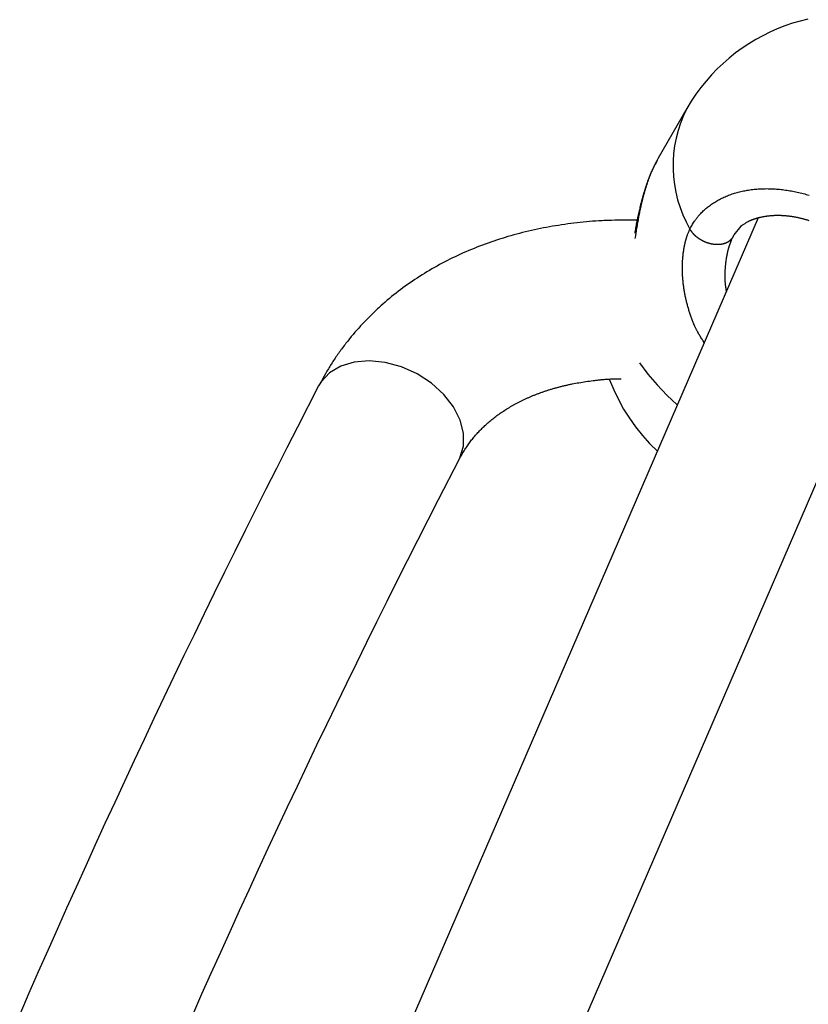
# Model space of a CAD drawing. Units: millimetres. Extents: x -3740 to 5904, y -3764 to 4090.
# Drawn here: x 711 to 791, y 1777 to 1876 of the extents above; entities that cross this region are included whole.
import ezdxf

# ---------------------------------------------------------------- set-up
doc = ezdxf.new("R2010")
doc.units = ezdxf.units.MM
doc.layers.get('0').update_dxf_attribs({"true_color": 0x5890e1})

# ---------------------------------------------------------------- blocks, each defined once
blk = doc.blocks.new('ИК 0151Т-9')
at = {"color": 250}
for points in [[(790.813, 1876.554), (790.028, 1876.356), (789.253, 1876.125), (788.488, 1875.861), (787.735, 1875.564), (786.995, 1875.237), (786.269, 1874.878), (785.559, 1874.487), (784.864, 1874.067), (784.187, 1873.616), (783.529, 1873.135), (782.89, 1872.625), (782.271, 1872.086), (781.674, 1871.519), (781.1, 1870.923), (780.55, 1870.3), (780.025, 1869.65), (779.526, 1868.972), (779.055, 1868.268), (778.611, 1867.538)], [(778.611, 1867.538), (775.72, 1862.53)], [(778.611, 1867.538), (778.267, 1866.809), (777.971, 1866.065), (777.724, 1865.308), (777.526, 1864.541), (777.376, 1863.766), (777.274, 1862.985), (777.221, 1862.201), (777.217, 1861.415), (777.26, 1860.631), (777.352, 1859.85), (777.492, 1859.076), (777.681, 1858.309), (777.917, 1857.552), (778.201, 1856.809), (778.534, 1856.08), (778.914, 1855.369)], [(775.718, 1862.527), (775.616, 1862.333), (775.565, 1862.235), (775.514, 1862.138), (775.464, 1862.04), (775.413, 1861.942), (775.388, 1861.892), (775.363, 1861.843), (775.338, 1861.793), (775.313, 1861.743), (775.288, 1861.693), (775.264, 1861.643), (775.239, 1861.593), (775.215, 1861.542), (775.19, 1861.492), (775.166, 1861.441), (775.142, 1861.389), (775.118, 1861.338), (775.094, 1861.286), (775.071, 1861.234), (775.047, 1861.182), (775.024, 1861.129), (775.001, 1861.077), (774.978, 1861.023), (774.955, 1860.97), (774.932, 1860.916), (774.91, 1860.862), (774.887, 1860.808), (774.865, 1860.753), (774.843, 1860.698), (774.821, 1860.643), (774.799, 1860.587), (774.778, 1860.532), (774.756, 1860.476), (774.735, 1860.42), (774.714, 1860.363), (774.693, 1860.306), (774.672, 1860.249), (774.651, 1860.192), (774.631, 1860.135), (774.61, 1860.077), (774.59, 1860.019), (774.57, 1859.961), (774.55, 1859.903), (774.53, 1859.845), (774.51, 1859.786), (774.491, 1859.727), (774.471, 1859.668), (774.452, 1859.609), (774.433, 1859.55), (774.414, 1859.49), (774.395, 1859.43), (774.376, 1859.37), (774.357, 1859.31), (774.339, 1859.25), (774.32, 1859.19), (774.302, 1859.13), (774.284, 1859.069), (774.266, 1859.008), (774.248, 1858.947), (774.23, 1858.886), (774.212, 1858.825), (774.195, 1858.764), (774.177, 1858.702), (774.16, 1858.641), (774.142, 1858.579), (774.125, 1858.517), (774.108, 1858.455), (774.091, 1858.393), (774.074, 1858.331), (774.058, 1858.268), (774.041, 1858.206), (774.025, 1858.143), (774.008, 1858.08), (773.976, 1857.955), (773.944, 1857.828), (773.912, 1857.702), (773.881, 1857.574), (773.85, 1857.447), (773.819, 1857.318), (773.789, 1857.19), (773.759, 1857.061), (773.73, 1856.932), (773.701, 1856.802), (773.672, 1856.672), (773.644, 1856.542), (773.617, 1856.412), (773.59, 1856.281), (773.563, 1856.15), (773.537, 1856.018), (773.511, 1855.887), (773.487, 1855.755), (773.462, 1855.623), (773.438, 1855.491), (773.415, 1855.359), (773.392, 1855.226), (773.37, 1855.094), (773.348, 1854.961)], [(775.72, 1862.53), (775.616, 1862.328), (775.565, 1862.227), (775.513, 1862.126), (775.462, 1862.024), (775.411, 1861.922), (775.385, 1861.871), (775.36, 1861.82), (775.334, 1861.768), (775.309, 1861.716), (775.284, 1861.664), (775.259, 1861.612), (775.234, 1861.56), (775.209, 1861.507), (775.184, 1861.454), (775.16, 1861.401), (775.135, 1861.348), (775.111, 1861.294), (775.087, 1861.24), (775.063, 1861.186), (775.039, 1861.132), (775.015, 1861.077), (774.991, 1861.022), (774.968, 1860.966), (774.944, 1860.91), (774.921, 1860.854), (774.898, 1860.797), (774.875, 1860.74), (774.853, 1860.683), (774.83, 1860.625), (774.808, 1860.567), (774.786, 1860.509), (774.764, 1860.45), (774.742, 1860.391), (774.721, 1860.331), (774.699, 1860.271), (774.678, 1860.211), (774.657, 1860.151), (774.636, 1860.09), (774.615, 1860.029), (774.595, 1859.968), (774.574, 1859.906), (774.554, 1859.844), (774.534, 1859.781), (774.514, 1859.719), (774.494, 1859.656), (774.474, 1859.593), (774.455, 1859.53), (774.435, 1859.466), (774.416, 1859.402), (774.397, 1859.338), (774.378, 1859.274), (774.359, 1859.21), (774.341, 1859.145), (774.322, 1859.08), (774.304, 1859.015), (774.286, 1858.95), (774.268, 1858.884), (774.25, 1858.818), (774.232, 1858.753), (774.214, 1858.687), (774.197, 1858.621), (774.179, 1858.554), (774.162, 1858.488), (774.145, 1858.421), (774.128, 1858.354), (774.111, 1858.287), (774.094, 1858.22), (774.077, 1858.153), (774.061, 1858.086), (774.044, 1858.018), (774.028, 1857.95), (774.012, 1857.882), (773.996, 1857.814), (773.98, 1857.746), (773.965, 1857.678), (773.949, 1857.609), (773.934, 1857.541), (773.918, 1857.472), (773.903, 1857.403), (773.888, 1857.334), (773.873, 1857.265), (773.859, 1857.196), (773.844, 1857.126), (773.829, 1857.057), (773.815, 1856.987), (773.801, 1856.917), (773.787, 1856.847), (773.773, 1856.777), (773.759, 1856.706), (773.746, 1856.636), (773.732, 1856.565), (773.719, 1856.495), (773.706, 1856.424), (773.692, 1856.353), (773.68, 1856.282), (773.654, 1856.139), (773.629, 1855.996), (773.604, 1855.853), (773.58, 1855.709), (773.556, 1855.565), (773.532, 1855.421), (773.509, 1855.276), (773.486, 1855.132), (773.463, 1854.987), (773.417, 1854.696), (773.372, 1854.406)], [(778.914, 1855.369), (779.024, 1855.568), (779.08, 1855.666), (779.136, 1855.765), (779.194, 1855.863), (779.253, 1855.96), (779.313, 1856.056), (779.374, 1856.151), (779.406, 1856.198), (779.438, 1856.245), (779.471, 1856.292), (779.504, 1856.338), (779.537, 1856.384), (779.571, 1856.429), (779.606, 1856.474), (779.641, 1856.519), (779.677, 1856.564), (779.713, 1856.608), (779.75, 1856.652), (779.787, 1856.696), (779.824, 1856.739), (779.862, 1856.782), (779.939, 1856.867), (780.018, 1856.951), (780.099, 1857.033), (780.181, 1857.115), (780.264, 1857.195), (780.349, 1857.274), (780.436, 1857.352), (780.524, 1857.428), (780.613, 1857.504), (780.704, 1857.578), (780.796, 1857.651), (780.89, 1857.722), (780.985, 1857.792), (781.082, 1857.861), (781.18, 1857.929), (781.28, 1857.995), (781.381, 1858.06), (781.483, 1858.124), (781.587, 1858.186), (781.692, 1858.247), (781.799, 1858.306), (781.906, 1858.364), (782.016, 1858.421), (782.126, 1858.476), (782.238, 1858.529), (782.351, 1858.581), (782.465, 1858.632), (782.581, 1858.681), (782.697, 1858.729), (782.815, 1858.775), (782.934, 1858.82), (783.054, 1858.863), (783.175, 1858.905), (783.298, 1858.945), (783.421, 1858.984), (783.545, 1859.021), (783.671, 1859.056), (783.797, 1859.09), (783.924, 1859.122), (784.053, 1859.153), (784.182, 1859.182), (784.312, 1859.21), (784.443, 1859.236), (784.576, 1859.26), (784.708, 1859.283), (784.842, 1859.305), (784.977, 1859.325), (785.113, 1859.343), (785.249, 1859.36), (785.386, 1859.375), (785.524, 1859.389), (785.663, 1859.401), (785.802, 1859.411), (785.943, 1859.42), (786.083, 1859.427), (786.225, 1859.433), (786.367, 1859.437), (786.51, 1859.44), (786.653, 1859.441), (786.796, 1859.44), (786.941, 1859.438), (787.085, 1859.434), (787.231, 1859.428), (787.376, 1859.421), (787.522, 1859.413), (787.669, 1859.402), (787.815, 1859.39), (787.962, 1859.377), (788.11, 1859.361), (788.258, 1859.345), (788.405, 1859.326), (788.554, 1859.306), (788.702, 1859.285), (788.851, 1859.262), (789, 1859.237), (789.149, 1859.211), (789.298, 1859.183), (789.448, 1859.154), (789.597, 1859.123), (789.747, 1859.09), (789.896, 1859.056), (790.046, 1859.021), (790.196, 1858.984), (790.346, 1858.945), (790.495, 1858.905), (790.645, 1858.863), (790.795, 1858.82), (790.944, 1858.775)], [(785.79, 1856.483), (714.218, 1690.779)], [(773.6, 1856.246), (772.953, 1856.253), (772.629, 1856.255), (772.306, 1856.256), (771.983, 1856.256), (771.66, 1856.255), (771.338, 1856.251), (771.016, 1856.245), (770.856, 1856.24), (770.696, 1856.236), (770.536, 1856.23), (770.376, 1856.224), (770.216, 1856.217), (770.057, 1856.209), (769.897, 1856.2), (769.738, 1856.191), (769.421, 1856.17), (769.104, 1856.147), (768.788, 1856.121), (768.473, 1856.093), (768.158, 1856.062), (767.844, 1856.029), (767.531, 1855.994), (767.219, 1855.957), (766.907, 1855.918), (766.596, 1855.877), (766.286, 1855.833), (765.976, 1855.788), (765.668, 1855.741), (765.36, 1855.692), (765.053, 1855.641), (764.747, 1855.587), (764.442, 1855.531), (764.137, 1855.473), (763.834, 1855.413), (763.532, 1855.351), (763.23, 1855.286), (762.93, 1855.219), (762.63, 1855.15), (762.332, 1855.079), (762.034, 1855.005), (761.738, 1854.929), (761.442, 1854.851), (761.148, 1854.771), (760.855, 1854.689), (760.563, 1854.604), (760.272, 1854.517), (759.982, 1854.428), (759.693, 1854.337), (759.405, 1854.243), (759.119, 1854.148), (758.834, 1854.05), (758.55, 1853.95), (758.267, 1853.848), (757.985, 1853.743), (757.705, 1853.637), (757.426, 1853.528), (757.148, 1853.417), (756.872, 1853.304), (756.597, 1853.189), (756.323, 1853.071), (756.051, 1852.951), (755.78, 1852.829), (755.51, 1852.705), (755.242, 1852.579), (754.975, 1852.451), (754.71, 1852.32), (754.446, 1852.187), (754.184, 1852.052), (753.923, 1851.915), (753.664, 1851.776), (753.406, 1851.634), (753.15, 1851.491), (752.895, 1851.345), (752.642, 1851.197), (752.391, 1851.047), (752.141, 1850.895), (751.893, 1850.741), (751.647, 1850.585), (751.402, 1850.426), (751.159, 1850.266), (750.917, 1850.103), (750.678, 1849.938), (750.44, 1849.771), (750.204, 1849.602), (749.97, 1849.431), (749.738, 1849.258), (749.507, 1849.083), (749.278, 1848.906), (749.051, 1848.727), (748.826, 1848.546), (748.603, 1848.362), (748.382, 1848.177), (748.163, 1847.99), (747.946, 1847.801), (747.731, 1847.61), (747.624, 1847.513), (747.518, 1847.416), (747.412, 1847.319), (747.306, 1847.221), (747.202, 1847.123), (747.097, 1847.024), (746.994, 1846.925), (746.89, 1846.825), (746.788, 1846.725), (746.686, 1846.624), (746.584, 1846.523), (746.483, 1846.421), (746.382, 1846.319), (746.282, 1846.217), (746.183, 1846.113), (746.084, 1846.01), (745.888, 1845.801), (745.694, 1845.591), (745.502, 1845.379), (745.312, 1845.165), (745.124, 1844.949), (744.938, 1844.732), (744.755, 1844.513), (744.574, 1844.292), (744.394, 1844.069), (744.217, 1843.845), (744.13, 1843.732), (744.043, 1843.619), (743.956, 1843.506), (743.87, 1843.392), (743.785, 1843.277), (743.701, 1843.162), (743.617, 1843.047), (743.534, 1842.931), (743.451, 1842.815), (743.369, 1842.698), (743.288, 1842.581), (743.207, 1842.464), (743.128, 1842.346), (743.048, 1842.227), (742.97, 1842.108), (742.893, 1841.989), (742.816, 1841.869), (742.74, 1841.748), (742.664, 1841.628), (742.59, 1841.506), (742.516, 1841.385), (742.443, 1841.263), (742.298, 1841.018), (742.154, 1840.771), (742.013, 1840.524), (741.873, 1840.276), (741.734, 1840.027), (741.457, 1839.529)], [(784.019, 1855.642), (784.133, 1855.718), (784.247, 1855.793), (784.304, 1855.83), (784.362, 1855.867), (784.42, 1855.904), (784.479, 1855.94), (784.538, 1855.976), (784.598, 1856.011), (784.659, 1856.047), (784.72, 1856.081), (784.782, 1856.115), (784.814, 1856.131), (784.846, 1856.148), (784.878, 1856.164), (784.91, 1856.18), (784.943, 1856.196), (784.975, 1856.212), (785.008, 1856.228), (785.042, 1856.243), (785.076, 1856.258), (785.11, 1856.273), (785.144, 1856.288), (785.179, 1856.302), (785.214, 1856.316), (785.249, 1856.33), (785.285, 1856.344), (785.321, 1856.358), (785.358, 1856.371), (785.395, 1856.384), (785.432, 1856.397), (785.47, 1856.41), (785.509, 1856.423), (785.548, 1856.435), (785.588, 1856.447), (785.628, 1856.459), (785.668, 1856.471), (785.709, 1856.483), (785.751, 1856.495), (785.794, 1856.506), (785.836, 1856.517), (785.88, 1856.528), (785.924, 1856.539), (785.969, 1856.55), (786.015, 1856.56), (786.061, 1856.571), (786.108, 1856.581), (786.156, 1856.591), (786.205, 1856.601), (786.254, 1856.611), (786.303, 1856.621), (786.354, 1856.63), (786.405, 1856.64), (786.456, 1856.649), (786.509, 1856.657), (786.561, 1856.666), (786.614, 1856.674), (786.668, 1856.682), (786.722, 1856.69), (786.776, 1856.697), (786.831, 1856.704), (786.886, 1856.71), (786.942, 1856.716), (786.998, 1856.722), (787.054, 1856.727), (787.11, 1856.732), (787.167, 1856.736), (787.224, 1856.74), (787.281, 1856.744), (787.338, 1856.747), (787.396, 1856.75), (787.454, 1856.752), (787.512, 1856.754), (787.571, 1856.756), (787.63, 1856.757), (787.689, 1856.758), (787.748, 1856.758), (787.807, 1856.758), (787.867, 1856.757), (787.927, 1856.756), (787.987, 1856.755), (788.047, 1856.753), (788.108, 1856.751), (788.169, 1856.748), (788.23, 1856.745), (788.291, 1856.742), (788.353, 1856.738), (788.414, 1856.734), (788.476, 1856.729), (788.538, 1856.724), (788.6, 1856.719), (788.662, 1856.713), (788.725, 1856.707), (788.788, 1856.7), (788.85, 1856.693), (788.913, 1856.685), (788.976, 1856.677), (789.039, 1856.669), (789.103, 1856.66), (789.166, 1856.651), (789.23, 1856.641), (789.294, 1856.631), (789.357, 1856.621), (789.421, 1856.61), (789.485, 1856.599), (789.549, 1856.587), (789.614, 1856.575), (789.678, 1856.562), (789.742, 1856.549), (789.807, 1856.536), (789.871, 1856.522), (789.936, 1856.508), (790, 1856.493), (790.065, 1856.478), (790.13, 1856.463), (790.195, 1856.447), (790.259, 1856.43), (790.324, 1856.414), (790.389, 1856.396), (790.454, 1856.379), (790.519, 1856.361), (790.584, 1856.343), (790.649, 1856.324), (790.714, 1856.304), (790.779, 1856.285), (790.844, 1856.265), (790.908, 1856.244)], [(780.362, 1843.916), (780.252, 1844.084), (780.197, 1844.169), (780.142, 1844.253), (780.088, 1844.338), (780.034, 1844.423), (779.981, 1844.508), (779.928, 1844.593), (779.876, 1844.679), (779.825, 1844.765), (779.799, 1844.808), (779.774, 1844.852), (779.749, 1844.895), (779.725, 1844.939), (779.7, 1844.982), (779.676, 1845.026), (779.653, 1845.07), (779.629, 1845.114), (779.606, 1845.159), (779.583, 1845.203), (779.56, 1845.248), (779.538, 1845.292), (779.515, 1845.337), (779.494, 1845.382), (779.472, 1845.427), (779.45, 1845.472), (779.429, 1845.518), (779.408, 1845.563), (779.388, 1845.608), (779.367, 1845.654), (779.347, 1845.7), (779.327, 1845.746), (779.307, 1845.792), (779.288, 1845.838), (779.269, 1845.884), (779.25, 1845.93), (779.212, 1846.022), (779.175, 1846.115), (779.14, 1846.209), (779.105, 1846.302), (779.07, 1846.396), (779.037, 1846.49), (779.004, 1846.585), (778.972, 1846.679), (778.941, 1846.774), (778.91, 1846.869), (778.88, 1846.964), (778.85, 1847.06), (778.821, 1847.155), (778.793, 1847.25), (778.765, 1847.346), (778.738, 1847.442), (778.711, 1847.537), (778.685, 1847.633), (778.659, 1847.729), (778.634, 1847.825), (778.609, 1847.921), (778.585, 1848.017), (778.562, 1848.113), (778.539, 1848.209), (778.517, 1848.305), (778.495, 1848.401), (778.475, 1848.497), (778.454, 1848.594), (778.435, 1848.69), (778.416, 1848.786), (778.397, 1848.882), (778.38, 1848.979), (778.363, 1849.075), (778.346, 1849.172), (778.331, 1849.268), (778.316, 1849.364), (778.302, 1849.461), (778.288, 1849.557), (778.275, 1849.654), (778.263, 1849.75), (778.252, 1849.847), (778.241, 1849.943), (778.231, 1850.039), (778.221, 1850.135), (778.213, 1850.232), (778.205, 1850.328), (778.198, 1850.424), (778.191, 1850.52), (778.185, 1850.615), (778.18, 1850.711), (778.175, 1850.806), (778.171, 1850.902), (778.168, 1850.997), (778.165, 1851.092), (778.163, 1851.187), (778.162, 1851.281), (778.162, 1851.376), (778.162, 1851.47), (778.162, 1851.564), (778.164, 1851.658), (778.165, 1851.751), (778.168, 1851.845), (778.171, 1851.938), (778.175, 1852.03), (778.18, 1852.123), (778.185, 1852.215), (778.191, 1852.306), (778.197, 1852.398), (778.205, 1852.489), (778.213, 1852.579), (778.221, 1852.669), (778.23, 1852.759), (778.24, 1852.848), (778.251, 1852.937), (778.263, 1853.025), (778.275, 1853.113), (778.287, 1853.201), (778.301, 1853.288), (778.315, 1853.374), (778.329, 1853.46), (778.345, 1853.545), (778.361, 1853.63), (778.377, 1853.715), (778.395, 1853.798), (778.413, 1853.882), (778.422, 1853.923), (778.431, 1853.964), (778.441, 1854.005), (778.451, 1854.046), (778.46, 1854.086), (778.471, 1854.127), (778.481, 1854.167), (778.491, 1854.207), (778.502, 1854.247), (778.513, 1854.286), (778.524, 1854.325), (778.535, 1854.364), (778.546, 1854.403), (778.558, 1854.442), (778.57, 1854.48), (778.582, 1854.518), (778.594, 1854.556), (778.606, 1854.593), (778.619, 1854.63), (778.632, 1854.667), (778.645, 1854.704), (778.658, 1854.74), (778.671, 1854.776), (778.685, 1854.812), (778.712, 1854.884), (778.74, 1854.954), (778.768, 1855.024), (778.797, 1855.094), (778.826, 1855.163), (778.855, 1855.232), (778.914, 1855.369)], [(783.24, 1854.539), (783.202, 1854.487), (783.183, 1854.462), (783.163, 1854.437), (783.143, 1854.411), (783.124, 1854.386), (783.113, 1854.374), (783.103, 1854.362), (783.093, 1854.349), (783.083, 1854.337), (783.072, 1854.325), (783.062, 1854.313), (783.051, 1854.301), (783.04, 1854.289), (783.029, 1854.277), (783.018, 1854.266), (783.007, 1854.254), (782.996, 1854.243), (782.984, 1854.231), (782.973, 1854.22), (782.961, 1854.209), (782.949, 1854.198), (782.937, 1854.187), (782.925, 1854.176), (782.912, 1854.166), (782.899, 1854.155), (782.887, 1854.145), (782.874, 1854.135), (782.86, 1854.125), (782.847, 1854.115), (782.833, 1854.105), (782.819, 1854.096), (782.805, 1854.087), (782.791, 1854.077), (782.777, 1854.068), (782.762, 1854.059), (782.748, 1854.051), (782.733, 1854.042), (782.718, 1854.034), (782.703, 1854.025), (782.687, 1854.017), (782.672, 1854.009), (782.656, 1854.001), (782.64, 1853.993), (782.624, 1853.986), (782.608, 1853.978), (782.592, 1853.971), (782.576, 1853.964), (782.559, 1853.957), (782.543, 1853.95), (782.526, 1853.943), (782.509, 1853.937), (782.492, 1853.93), (782.475, 1853.924), (782.458, 1853.918), (782.441, 1853.912), (782.423, 1853.906), (782.406, 1853.9), (782.388, 1853.895), (782.371, 1853.889), (782.353, 1853.884), (782.335, 1853.879), (782.317, 1853.874), (782.299, 1853.869), (782.281, 1853.864), (782.263, 1853.86), (782.244, 1853.855), (782.226, 1853.851), (782.207, 1853.847), (782.189, 1853.843), (782.17, 1853.839), (782.151, 1853.835), (782.132, 1853.832), (782.114, 1853.828), (782.094, 1853.825), (782.075, 1853.822), (782.056, 1853.819), (782.037, 1853.816), (782.018, 1853.814), (781.998, 1853.811), (781.979, 1853.809), (781.959, 1853.807), (781.94, 1853.804), (781.92, 1853.803), (781.9, 1853.801), (781.88, 1853.799), (781.86, 1853.798), (781.84, 1853.797), (781.82, 1853.796), (781.8, 1853.795), (781.78, 1853.794), (781.76, 1853.793), (781.74, 1853.793), (781.719, 1853.792), (781.699, 1853.792), (781.678, 1853.792), (781.658, 1853.792), (781.637, 1853.793), (781.617, 1853.793), (781.596, 1853.794), (781.575, 1853.795), (781.554, 1853.796), (781.534, 1853.797), (781.513, 1853.798), (781.492, 1853.799), (781.471, 1853.801), (781.45, 1853.803), (781.429, 1853.804), (781.408, 1853.806), (781.387, 1853.809), (781.366, 1853.811), (781.345, 1853.813), (781.323, 1853.816), (781.302, 1853.819), (781.281, 1853.822), (781.26, 1853.825), (781.239, 1853.828), (781.217, 1853.832), (781.196, 1853.835), (781.175, 1853.839), (781.153, 1853.843), (781.132, 1853.847), (781.111, 1853.851), (781.09, 1853.855), (781.068, 1853.86), (781.047, 1853.864), (781.026, 1853.869), (781.004, 1853.874), (780.983, 1853.879), (780.962, 1853.884), (780.94, 1853.89), (780.919, 1853.895), (780.898, 1853.901), (780.876, 1853.907), (780.855, 1853.912), (780.834, 1853.919), (780.813, 1853.925), (780.792, 1853.931), (780.77, 1853.938), (780.749, 1853.944), (780.728, 1853.951), (780.707, 1853.958), (780.686, 1853.965), (780.665, 1853.973), (780.644, 1853.98), (780.623, 1853.987), (780.602, 1853.995), (780.581, 1854.003), (780.56, 1854.011), (780.539, 1854.019), (780.519, 1854.027), (780.498, 1854.035), (780.477, 1854.044), (780.456, 1854.052), (780.436, 1854.061), (780.415, 1854.07), (780.395, 1854.079), (780.374, 1854.088), (780.354, 1854.098), (780.334, 1854.107), (780.313, 1854.117), (780.293, 1854.126), (780.273, 1854.136), (780.253, 1854.146), (780.233, 1854.156), (780.213, 1854.166), (780.193, 1854.177), (780.173, 1854.187), (780.153, 1854.198), (780.134, 1854.208), (780.114, 1854.219), (780.095, 1854.23), (780.075, 1854.241), (780.056, 1854.252), (780.036, 1854.264), (780.017, 1854.275), (779.998, 1854.286), (779.979, 1854.298), (779.96, 1854.31), (779.941, 1854.322), (779.922, 1854.334), (779.903, 1854.346), (779.884, 1854.358), (779.866, 1854.37), (779.847, 1854.383), (779.828, 1854.395), (779.81, 1854.408), (779.792, 1854.42), (779.774, 1854.433), (779.755, 1854.446), (779.737, 1854.459), (779.72, 1854.472), (779.702, 1854.485), (779.684, 1854.499), (779.666, 1854.512), (779.649, 1854.526), (779.632, 1854.539), (779.614, 1854.553), (779.597, 1854.567), (779.58, 1854.581), (779.563, 1854.595), (779.547, 1854.609), (779.53, 1854.623), (779.514, 1854.637), (779.497, 1854.652), (779.481, 1854.666), (779.465, 1854.681), (779.449, 1854.695), (779.434, 1854.71), (779.418, 1854.725), (779.403, 1854.74), (779.387, 1854.755), (779.372, 1854.77), (779.358, 1854.785), (779.343, 1854.8), (779.328, 1854.815), (779.314, 1854.831), (779.3, 1854.846), (779.286, 1854.862), (779.272, 1854.877), (779.258, 1854.893), (779.245, 1854.909), (779.232, 1854.925), (779.219, 1854.941), (779.206, 1854.957), (779.193, 1854.973), (779.18, 1854.989), (779.168, 1855.005), (779.155, 1855.021), (779.143, 1855.037), (779.131, 1855.054), (779.119, 1855.07), (779.107, 1855.086), (779.095, 1855.103), (779.083, 1855.119), (779.071, 1855.136), (779.048, 1855.169), (779.025, 1855.202), (779.003, 1855.235), (778.98, 1855.269), (778.958, 1855.302), (778.914, 1855.369)], [(783.372, 1854.784), (784.078, 1855.644)], [(782.602, 1849.103), (782.588, 1849.197), (782.574, 1849.291), (782.561, 1849.384), (782.554, 1849.431), (782.548, 1849.478), (782.541, 1849.525), (782.535, 1849.572), (782.529, 1849.619), (782.523, 1849.666), (782.518, 1849.712), (782.512, 1849.759), (782.507, 1849.806), (782.502, 1849.853), (782.498, 1849.9), (782.493, 1849.946), (782.489, 1849.993), (782.486, 1850.04), (782.482, 1850.087), (782.479, 1850.134), (782.477, 1850.18), (782.474, 1850.227), (782.472, 1850.274), (782.47, 1850.32), (782.469, 1850.367), (782.467, 1850.413), (782.466, 1850.46), (782.466, 1850.507), (782.465, 1850.553), (782.465, 1850.599), (782.465, 1850.646), (782.465, 1850.692), (782.466, 1850.739), (782.467, 1850.785), (782.468, 1850.831), (782.469, 1850.877), (782.47, 1850.923), (782.472, 1850.97), (782.474, 1851.016), (782.476, 1851.062), (782.478, 1851.107), (782.481, 1851.153), (782.483, 1851.199), (782.486, 1851.245), (782.489, 1851.29), (782.492, 1851.336), (782.495, 1851.381), (782.499, 1851.427), (782.502, 1851.472), (782.506, 1851.517), (782.51, 1851.562), (782.514, 1851.608), (782.518, 1851.653), (782.522, 1851.698), (782.527, 1851.742), (782.531, 1851.787), (782.536, 1851.832), (782.541, 1851.876), (782.546, 1851.921), (782.551, 1851.965), (782.556, 1852.009), (782.561, 1852.053), (782.567, 1852.097), (782.573, 1852.141), (782.578, 1852.185), (782.584, 1852.229), (782.59, 1852.273), (782.597, 1852.316), (782.603, 1852.36), (782.61, 1852.403), (782.616, 1852.446), (782.623, 1852.49), (782.63, 1852.533), (782.638, 1852.576), (782.645, 1852.619), (782.653, 1852.661), (782.66, 1852.704), (782.668, 1852.746), (782.676, 1852.789), (782.685, 1852.831), (782.693, 1852.873), (782.702, 1852.915), (782.711, 1852.957), (782.72, 1852.998), (782.729, 1853.039), (782.738, 1853.08), (782.748, 1853.121), (782.758, 1853.162), (782.768, 1853.202), (782.778, 1853.242), (782.788, 1853.282), (782.799, 1853.321), (782.81, 1853.361), (782.821, 1853.4), (782.832, 1853.438), (782.843, 1853.476), (782.855, 1853.514), (782.866, 1853.552), (782.878, 1853.59), (782.89, 1853.627), (782.902, 1853.664), (782.915, 1853.701), (782.927, 1853.737), (782.94, 1853.774), (782.953, 1853.81), (782.965, 1853.846), (782.978, 1853.882), (782.992, 1853.917), (783.005, 1853.953), (783.018, 1853.988), (783.032, 1854.023), (783.045, 1854.058), (783.059, 1854.093), (783.072, 1854.128), (783.086, 1854.162), (783.1, 1854.197), (783.128, 1854.266), (783.156, 1854.334), (783.184, 1854.402), (783.24, 1854.539)], [(783.24, 1854.539), (783.372, 1854.784)], [(728.869, 1684.349), (798.474, 1845.497)], [(751.389, 1840.75), (749.815, 1841.46), (748.182, 1841.909), (746.567, 1842.074), (745.045, 1841.948), (743.687, 1841.537), (742.557, 1840.86), (741.708, 1839.949), (741.457, 1839.529)], [(773.818, 1841.88), (774.674, 1840.729), (775.599, 1839.635), (776.591, 1838.6), (777.646, 1837.629)], [(755.667, 1832.175), (755.72, 1832.282), (756.078, 1833.462), (756.085, 1834.753), (755.74, 1836.096), (755.059, 1837.427), (754.074, 1838.685), (752.832, 1839.81), (751.389, 1840.75)], [(755.665, 1832.172), (755.779, 1832.382), (755.837, 1832.486), (755.895, 1832.591), (755.954, 1832.695), (756.014, 1832.798), (756.075, 1832.901), (756.137, 1833.003), (756.2, 1833.104), (756.265, 1833.205), (756.331, 1833.305), (756.397, 1833.405), (756.465, 1833.504), (756.534, 1833.602), (756.605, 1833.7), (756.676, 1833.797), (756.748, 1833.894), (756.822, 1833.99), (756.897, 1834.085), (756.973, 1834.18), (757.049, 1834.274), (757.127, 1834.368), (757.206, 1834.461), (757.287, 1834.554), (757.368, 1834.646), (757.45, 1834.738), (757.534, 1834.829), (757.618, 1834.92), (757.704, 1835.01), (757.79, 1835.1), (757.878, 1835.189), (757.967, 1835.278), (758.057, 1835.366), (758.149, 1835.453), (758.241, 1835.54), (758.335, 1835.626), (758.43, 1835.712), (758.526, 1835.797), (758.623, 1835.882), (758.721, 1835.966), (758.821, 1836.05), (758.922, 1836.133), (759.024, 1836.215), (759.127, 1836.297), (759.232, 1836.378), (759.337, 1836.458), (759.444, 1836.538), (759.553, 1836.618), (759.662, 1836.696), (759.773, 1836.774), (759.885, 1836.852), (759.998, 1836.929), (760.112, 1837.005), (760.228, 1837.08), (760.345, 1837.155), (760.463, 1837.229), (760.582, 1837.303), (760.703, 1837.375), (760.825, 1837.448), (760.948, 1837.519), (761.072, 1837.59), (761.135, 1837.625), (761.198, 1837.66), (761.261, 1837.694), (761.324, 1837.729), (761.388, 1837.763), (761.453, 1837.797), (761.517, 1837.832), (761.582, 1837.865), (761.647, 1837.899), (761.712, 1837.932), (761.778, 1837.965), (761.844, 1837.999), (761.91, 1838.031), (761.977, 1838.064), (762.044, 1838.096), (762.111, 1838.129), (762.179, 1838.161), (762.247, 1838.193), (762.315, 1838.224), (762.383, 1838.256), (762.452, 1838.287), (762.521, 1838.318), (762.591, 1838.349), (762.661, 1838.379), (762.731, 1838.41), (762.801, 1838.44), (762.872, 1838.47), (762.942, 1838.5), (763.014, 1838.529), (763.085, 1838.559), (763.157, 1838.588), (763.229, 1838.617), (763.302, 1838.646), (763.374, 1838.674), (763.447, 1838.703), (763.521, 1838.731), (763.594, 1838.759), (763.668, 1838.786), (763.742, 1838.814), (763.817, 1838.841), (763.892, 1838.868), (763.967, 1838.895), (764.042, 1838.921), (764.118, 1838.948), (764.194, 1838.974), (764.27, 1839), (764.346, 1839.025), (764.423, 1839.051), (764.5, 1839.076), (764.578, 1839.101), (764.655, 1839.126), (764.733, 1839.15), (764.811, 1839.175), (764.89, 1839.199), (764.969, 1839.223), (765.048, 1839.246), (765.127, 1839.27), (765.207, 1839.293), (765.287, 1839.315), (765.367, 1839.338), (765.447, 1839.36), (765.528, 1839.382), (765.609, 1839.404), (765.69, 1839.426), (765.772, 1839.447), (765.854, 1839.468), (765.936, 1839.489), (766.018, 1839.509), (766.101, 1839.529), (766.184, 1839.549), (766.267, 1839.569), (766.351, 1839.588), (766.435, 1839.608), (766.519, 1839.626), (766.603, 1839.645), (766.688, 1839.663), (766.773, 1839.681), (766.858, 1839.699), (766.943, 1839.716), (767.029, 1839.734), (767.201, 1839.767), (767.374, 1839.8), (767.548, 1839.832), (767.723, 1839.862), (767.899, 1839.892), (768.075, 1839.921), (768.253, 1839.949), (768.431, 1839.976), (768.61, 1840.003), (768.79, 1840.028), (768.97, 1840.053), (769.151, 1840.077), (769.333, 1840.1), (769.425, 1840.111), (769.516, 1840.122), (769.608, 1840.133), (769.7, 1840.143), (769.792, 1840.152), (769.885, 1840.162), (769.978, 1840.171), (770.071, 1840.18), (770.164, 1840.188), (770.258, 1840.196), (770.352, 1840.203), (770.446, 1840.21), (770.541, 1840.216), (770.635, 1840.222), (770.731, 1840.228), (770.826, 1840.232), (770.922, 1840.237), (771.018, 1840.24), (771.115, 1840.244), (771.212, 1840.246), (771.309, 1840.248), (771.407, 1840.25), (771.505, 1840.25), (771.603, 1840.251), (771.8, 1840.25), (771.998, 1840.249)], [(770.817, 1840.159), (771.231, 1839.146), (771.702, 1838.16), (772.228, 1837.205), (772.808, 1836.282), (773.439, 1835.394), (774.121, 1834.543), (774.852, 1833.731), (775.63, 1832.961)], [(741.457, 1839.529), (739.32, 1835.369), (738.254, 1833.287), (737.193, 1831.202), (736.137, 1829.115), (735.086, 1827.025), (734.041, 1824.932), (733.001, 1822.837), (731.966, 1820.739), (730.935, 1818.638), (729.91, 1816.534), (728.888, 1814.428), (727.872, 1812.32), (726.86, 1810.21), (725.852, 1808.097), (724.849, 1805.982), (723.85, 1803.864), (722.857, 1801.744), (721.868, 1799.621), (720.883, 1797.496), (719.904, 1795.369), (718.929, 1793.239), (717.959, 1791.107), (716.993, 1788.972), (716.033, 1786.835), (715.077, 1784.695), (714.125, 1782.553), (713.179, 1780.409), (712.237, 1778.262), (711.3, 1776.113)], [(728.755, 1776.074), (729.692, 1778.183), (730.633, 1780.29), (731.579, 1782.395), (732.529, 1784.496), (733.485, 1786.596), (734.445, 1788.693), (735.409, 1790.788), (736.378, 1792.88), (737.352, 1794.97), (738.331, 1797.057), (739.314, 1799.142), (740.301, 1801.225), (741.293, 1803.305), (742.289, 1805.384), (743.29, 1807.459), (744.295, 1809.533), (745.305, 1811.604), (746.319, 1813.672), (747.339, 1815.738), (748.364, 1817.801), (749.394, 1819.86), (750.43, 1821.917), (751.471, 1823.972), (752.516, 1826.024), (753.564, 1828.074), (755.665, 1832.172)]]:
    blk.add_lwpolyline(points, dxfattribs=at)

msp = doc.modelspace()

# ---------------------------------------------------------------- block references
msp.add_blockref('ИК 0151Т-9', (0, 0))

doc.saveas('drawing.dxf')
